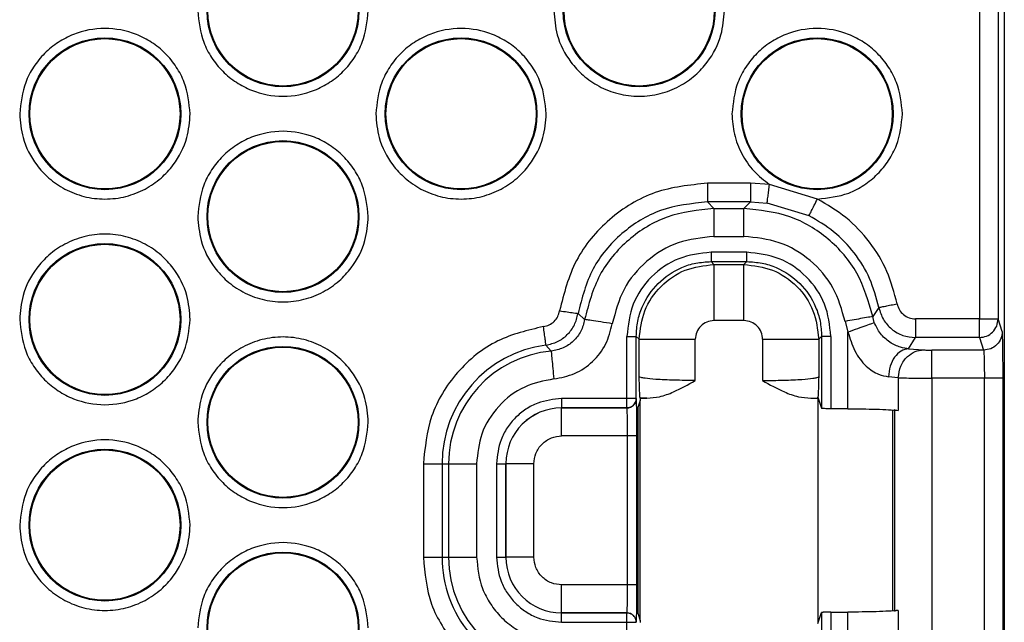
# Model space of a CAD drawing. Units: millimetres. Extents: x -2369 to 4231, y -2344 to 860.
# Drawn here: x 3093 to 3146, y -273 to -241 of the extents above; entities that cross this region are included whole.
import ezdxf

# ---------------------------------------------------------------- set-up
doc = ezdxf.new("R2010")
doc.units = ezdxf.units.MM

msp = doc.modelspace()

# ---------------------------------------------------------------- linework, layer by layer
at = {"color": 7, "linetype": 'Continuous', "lineweight": 25}
for p, q in [((3145.897, -191.099), (3145.897, -287.807)), ((3144.565, -195.097), (3144.565, -256.902)), ((3145.565, -195.097), (3145.565, -256.902)), ((3132.318, -249.649), (3130.011, -249.649)), ((3133.335, -249.714), (3132.318, -249.649)), ((3135.895, -250.493), (3133.335, -249.714)), ((3130.011, -250.648), (3130.36, -250.997)), ((3132.318, -250.648), (3130.011, -250.648)), ((3132.318, -250.648), (3131.969, -250.997)), ((3132.318, -250.648), (3133.208, -250.705)), ((3135.449, -251.387), (3133.208, -250.705)), ((3130.36, -250.997), (3131.969, -250.997)), ((3130.36, -252.496), (3131.969, -252.496)), ((3132.123, -253.34), (3130.206, -253.34)), ((3130.206, -253.84), (3132.123, -253.84)), ((3130.206, -253.84), (3130.362, -253.996)), ((3131.966, -253.996), (3132.123, -253.84)), ((3130.362, -253.996), (3131.966, -253.996)), ((3139.182, -256.289), (3138.858, -256.775)), ((3123.444, -256.935), (3123.091, -256.615)), ((3131.966, -256.996), (3130.362, -256.996)), ((3137.382, -257.035), (3137.532, -257.602)), ((3138.943, -257.099), (3138.858, -256.775)), ((3144.565, -256.902), (3141.142, -256.902)), ((3145.789, -257.574), (3145.565, -256.902)), ((3125.707, -261.165), (3125.707, -257.839)), ((3126.207, -261.165), (3126.207, -257.839)), ((3126.207, -257.839), (3126.363, -257.995)), ((3126.363, -259.993), (3126.363, -257.995)), ((3129.363, -260.199), (3129.363, -257.995)), ((3132.966, -257.995), (3132.966, -260.199)), ((3135.966, -257.995), (3136.122, -257.839)), ((3135.966, -257.995), (3135.966, -259.993)), ((3136.122, -257.839), (3136.122, -261.685)), ((3136.622, -257.839), (3136.622, -261.71)), ((3137.532, -261.71), (3137.532, -257.602)), ((3140.78, -258.499), (3141.142, -257.901)), ((3144.565, -257.901), (3141.142, -257.901)), ((3144.565, -257.901), (3144.789, -258.573)), ((3121.376, -258.303), (3121.654, -258.623)), ((3140.78, -258.499), (3141.573, -258.558)), ((3144.789, -258.573), (3142.022, -258.573)), ((3140.226, -260.056), (3139.698, -259.997)), ((3140.226, -260.056), (3140.226, -261.798)), ((3144.83, -260.071), (3142.022, -260.071)), ((3142.022, -260.071), (3142.022, -274.224)), ((3144.83, -274.224), (3144.83, -260.071)), ((3145.83, -274.224), (3145.83, -260.071)), ((3125.707, -261.165), (3122.214, -261.165)), ((3122.214, -261.165), (3122.214, -261.664)), ((3126.208, -261.167), (3126.207, -261.165)), ((3126.414, -261.26), (3126.285, -261.647)), ((3126.414, -261.147), (3126.408, -261.129)), ((3126.777, -261.147), (3126.408, -261.129)), ((3126.414, -261.147), (3126.414, -261.26)), ((3126.414, -261.147), (3126.777, -261.147)), ((3126.414, -273.035), (3126.414, -261.26)), ((3135.552, -261.147), (3135.914, -261.129)), ((3135.552, -261.147), (3135.914, -261.147)), ((3135.926, -261.095), (3135.914, -261.094)), ((3135.914, -261.129), (3135.914, -261.094)), ((3135.914, -261.147), (3135.914, -273.147)), ((3135.926, -261.095), (3136.122, -261.685)), ((3125.707, -261.664), (3122.214, -261.664)), ((3122.214, -261.667), (3122.214, -261.664)), ((3122.214, -261.667), (3125.708, -261.667)), ((3122.214, -263.166), (3122.214, -261.667)), ((3125.707, -261.664), (3125.708, -261.667)), ((3126.285, -261.647), (3126.285, -272.647)), ((3137.532, -261.71), (3136.622, -261.71)), ((3139.914, -261.784), (3139.914, -272.511)), ((3140.025, -261.758), (3140.025, -272.537)), ((3125.742, -263.166), (3122.214, -263.166)), ((3125.742, -271.129), (3125.742, -263.166)), ((3126.241, -271.129), (3126.241, -263.166)), ((3114.816, -264.647), (3115.815, -264.647)), ((3114.816, -264.647), (3114.816, -269.647)), ((3115.815, -264.647), (3116.164, -264.647)), ((3115.815, -264.647), (3115.815, -269.647)), ((3116.164, -264.647), (3117.663, -264.647)), ((3116.164, -264.647), (3116.164, -269.647)), ((3117.663, -264.647), (3117.663, -269.647)), ((3118.732, -264.647), (3118.732, -269.647)), ((3118.732, -264.647), (3119.231, -264.647)), ((3119.231, -264.647), (3119.231, -269.647)), ((3119.231, -264.647), (3119.234, -264.647)), ((3119.234, -269.647), (3119.234, -264.647)), ((3120.733, -264.647), (3119.234, -264.647)), ((3120.733, -269.647), (3120.733, -264.647)), ((3114.816, -269.647), (3115.815, -269.647)), ((3115.815, -269.647), (3116.164, -269.647)), ((3116.164, -269.647), (3117.663, -269.647)), ((3118.732, -269.647), (3119.231, -269.647)), ((3119.231, -269.647), (3119.234, -269.647)), ((3120.733, -269.647), (3119.234, -269.647)), ((3122.214, -272.628), (3122.214, -271.129)), ((3125.742, -271.129), (3122.214, -271.129)), ((3122.214, -272.631), (3122.214, -272.628)), ((3125.708, -272.628), (3122.214, -272.628)), ((3122.214, -273.13), (3122.214, -272.631)), ((3122.214, -272.631), (3125.707, -272.631)), ((3125.708, -272.628), (3125.707, -272.631)), ((3126.285, -272.647), (3126.414, -273.035)), ((3135.926, -273.2), (3136.122, -272.61)), ((3136.122, -272.61), (3136.122, -274.371)), ((3136.622, -272.585), (3137.532, -272.585)), ((3136.622, -272.585), (3136.622, -274.371)), ((3137.532, -274.371), (3137.532, -272.585)), ((3140.226, -272.497), (3140.226, -274.239)), ((3122.214, -273.13), (3125.707, -273.13)), ((3125.707, -274.199), (3125.707, -273.13)), ((3126.207, -273.13), (3126.208, -273.128)), ((3126.414, -273.035), (3126.414, -273.147))]:
    msp.add_line(p, q, dxfattribs=at)
for centre, radius in [((3107.307, -240.432), 4.061), ((3107.307, -240.432), 4.017), ((3126.359, -240.432), 4.061), ((3126.359, -240.432), 4.017), ((3097.781, -245.932), 4.061), ((3097.781, -245.932), 4.017), ((3116.833, -245.932), 4.061), ((3116.833, -245.932), 4.017), ((3135.885, -245.932), 4.061), ((3135.885, -245.932), 4.017), ((3107.307, -251.432), 4.061), ((3107.307, -251.432), 4.017), ((3097.781, -256.932), 4.061), ((3097.781, -256.932), 4.017), ((3107.307, -262.432), 4.061), ((3107.307, -262.432), 4.017), ((3097.781, -267.932), 4.061), ((3097.781, -267.932), 4.017), ((3107.307, -273.432), 4.061), ((3107.307, -273.432), 4.017)]:
    msp.add_circle(centre, radius, dxfattribs=at)
for centre, radius, start, end in [((3122.214, -264.647), 6.399, 97.5298, 180), ((3122.214, -264.647), 6.051, 95.3181, 180), ((3125.706, -261.164), 0.5, 270.0278, 359.946), ((3122.214, -264.647), 2.983, 90, 180), ((3122.214, -264.647), 2.981, 90, 180), ((3122.214, -269.647), 6.399, 180, 219.7753), ((3122.214, -269.647), 6.051, 180, 270), ((3122.214, -269.647), 2.983, 180, 270), ((3122.214, -269.647), 2.981, 180, 270)]:
    msp.add_arc(centre, radius, start, end, dxfattribs=at)
for points, knots in [([(3102.746, -240.432), (3102.807, -241.006), (3102.901, -241.888), (3103.47, -242.951), (3104.058, -243.68), (3104.789, -244.273), (3105.851, -244.824), (3107.307, -245.103), (3108.764, -244.824), (3109.826, -244.273), (3110.556, -243.68), (3111.145, -242.951), (3111.714, -241.888), (3111.808, -241.006), (3111.869, -240.432)], [0, 0, 0, 0, 0.119728, 0.18418, 0.25, 0.31582, 0.380272, 0.5, 0.619728, 0.68418, 0.75, 0.81582, 0.880272, 1, 1, 1, 1]), ([(3121.798, -240.432), (3121.834, -240.863), (3121.915, -241.84), (3122.533, -243.023), (3123.356, -243.913), (3124.212, -244.503), (3125.236, -244.9), (3126.359, -245.04), (3127.483, -244.9), (3128.507, -244.503), (3129.363, -243.913), (3130.186, -243.023), (3130.804, -241.84), (3130.885, -240.863), (3130.921, -240.432)], [0, 0, 0, 0, 0.090318, 0.204563, 0.27142, 0.343936, 0.420786, 0.5, 0.579214, 0.656064, 0.72858, 0.795437, 0.909682, 1, 1, 1, 1]), ([(3102.343, -245.932), (3102.282, -245.358), (3102.188, -244.476), (3101.619, -243.413), (3101.03, -242.684), (3100.3, -242.091), (3099.238, -241.54), (3097.781, -241.261), (3096.325, -241.54), (3095.263, -242.091), (3094.532, -242.684), (3093.944, -243.413), (3093.375, -244.476), (3093.281, -245.358), (3093.22, -245.932)], [0, 0, 0, 0, 0.119728, 0.18418, 0.25, 0.31582, 0.380272, 0.5, 0.619728, 0.68418, 0.75, 0.81582, 0.880272, 1, 1, 1, 1]), ([(3121.395, -245.932), (3121.334, -245.358), (3121.24, -244.476), (3120.671, -243.413), (3120.082, -242.684), (3119.352, -242.091), (3118.29, -241.54), (3116.833, -241.261), (3115.377, -241.54), (3114.315, -242.091), (3113.584, -242.684), (3112.996, -243.413), (3112.427, -244.476), (3112.333, -245.358), (3112.272, -245.932)], [0, 0, 0, 0, 0.119728, 0.18418, 0.25, 0.31582, 0.380272, 0.5, 0.619728, 0.68418, 0.75, 0.81582, 0.880272, 1, 1, 1, 1]), ([(3140.447, -245.932), (3140.386, -245.358), (3140.292, -244.476), (3139.723, -243.413), (3139.134, -242.684), (3138.404, -242.091), (3137.342, -241.54), (3135.885, -241.261), (3134.429, -241.54), (3133.367, -242.091), (3132.636, -242.684), (3132.048, -243.413), (3131.479, -244.476), (3131.385, -245.358), (3131.324, -245.932)], [0, 0, 0, 0, 0.119728, 0.18418, 0.25, 0.31582, 0.380272, 0.5, 0.619728, 0.68418, 0.75, 0.81582, 0.880272, 1, 1, 1, 1]), ([(3093.22, -245.932), (3093.256, -246.363), (3093.337, -247.34), (3093.955, -248.523), (3094.778, -249.413), (3095.634, -250.003), (3096.658, -250.4), (3097.781, -250.54), (3098.905, -250.4), (3099.929, -250.003), (3100.785, -249.413), (3101.608, -248.523), (3102.226, -247.34), (3102.307, -246.363), (3102.343, -245.932)], [0, 0, 0, 0, 0.090318, 0.204563, 0.27142, 0.343936, 0.420786, 0.5, 0.579214, 0.656064, 0.72858, 0.795437, 0.909682, 1, 1, 1, 1]), ([(3112.272, -245.932), (3112.308, -246.363), (3112.389, -247.34), (3113.007, -248.523), (3113.83, -249.413), (3114.686, -250.003), (3115.71, -250.4), (3116.833, -250.54), (3117.957, -250.4), (3118.981, -250.003), (3119.837, -249.413), (3120.66, -248.523), (3121.278, -247.34), (3121.359, -246.363), (3121.395, -245.932)], [0, 0, 0, 0, 0.090318, 0.204563, 0.27142, 0.343936, 0.420786, 0.5, 0.579214, 0.656064, 0.72858, 0.795437, 0.909682, 1, 1, 1, 1]), ([(3131.324, -245.932), (3131.35, -246.298), (3131.401, -247.042), (3131.822, -248.093), (3132.459, -249.029), (3133.046, -249.488), (3133.335, -249.714)], [0, 0, 0, 0, 0.24623, 0.5, 0.75377, 1, 1, 1, 1]), ([(3135.895, -250.493), (3136.468, -250.431), (3137.35, -250.336), (3138.409, -249.766), (3139.138, -249.177), (3139.725, -248.447), (3140.292, -247.386), (3140.386, -246.505), (3140.447, -245.932)], [0, 0, 0, 0, 0.239487, 0.36838, 0.5, 0.63162, 0.760513, 1, 1, 1, 1]), ([(3111.869, -251.432), (3111.808, -250.858), (3111.714, -249.976), (3111.145, -248.913), (3110.556, -248.184), (3109.826, -247.591), (3108.764, -247.04), (3107.307, -246.761), (3105.851, -247.04), (3104.789, -247.591), (3104.058, -248.184), (3103.47, -248.913), (3102.901, -249.976), (3102.807, -250.858), (3102.746, -251.432)], [0, 0, 0, 0, 0.119728, 0.18418, 0.25, 0.31582, 0.380272, 0.5, 0.619728, 0.68418, 0.75, 0.81582, 0.880272, 1, 1, 1, 1]), ([(3130.011, -249.649), (3129.062, -249.747), (3127.163, -249.943), (3124.689, -251.473), (3122.812, -253.695), (3122.339, -255.544), (3122.102, -256.469)], [0, 0, 0, 0, 0.249997, 0.500002, 0.750003, 1, 1, 1, 1]), ([(3133.208, -250.705), (3133.211, -250.682), (3133.217, -250.635), (3133.251, -250.369), (3133.292, -250.048), (3133.321, -249.825), (3133.335, -249.714)], [0, 0, 0, 0, 0.279627, 0.559282, 0.77964, 1, 1, 1, 1]), ([(3130.011, -250.648), (3129.157, -250.739), (3127.495, -250.914), (3125.352, -252.254), (3123.719, -254.174), (3123.303, -255.792), (3123.091, -256.615)], [0, 0, 0, 0, 0.256822, 0.500008, 0.745687, 1, 1, 1, 1]), ([(3135.449, -251.387), (3135.458, -251.369), (3135.476, -251.333), (3135.58, -251.124), (3135.725, -250.834), (3135.838, -250.607), (3135.895, -250.493)], [0, 0, 0, 0, 0.249993, 0.5, 0.750007, 1, 1, 1, 1]), ([(3140.162, -256.096), (3140.005, -255.507), (3139.692, -254.329), (3138.727, -252.762), (3137.473, -251.416), (3136.421, -250.801), (3135.895, -250.493)], [0, 0, 0, 0, 0.249994, 0.499996, 0.749998, 1, 1, 1, 1]), ([(3130.36, -250.997), (3129.509, -251.087), (3127.852, -251.263), (3125.714, -252.595), (3124.081, -254.505), (3123.659, -256.116), (3123.444, -256.935)], [0, 0, 0, 0, 0.256779, 0.499996, 0.745773, 1, 1, 1, 1]), ([(3138.858, -256.775), (3138.63, -255.975), (3138.181, -254.4), (3136.55, -252.545), (3134.436, -251.254), (3132.806, -251.084), (3131.969, -250.997)], [0, 0, 0, 0, 0.253885, 0.500005, 0.743229, 1, 1, 1, 1]), ([(3102.746, -251.432), (3102.782, -251.863), (3102.863, -252.84), (3103.481, -254.023), (3104.304, -254.913), (3105.16, -255.503), (3106.184, -255.9), (3107.307, -256.04), (3108.431, -255.9), (3109.455, -255.503), (3110.311, -254.913), (3111.134, -254.023), (3111.752, -252.84), (3111.833, -251.863), (3111.869, -251.432)], [0, 0, 0, 0, 0.090318, 0.204563, 0.27142, 0.343936, 0.420786, 0.5, 0.579214, 0.656064, 0.72858, 0.795437, 0.909682, 1, 1, 1, 1]), ([(3139.182, -256.289), (3139.042, -255.766), (3138.764, -254.725), (3137.91, -253.35), (3136.813, -252.183), (3135.902, -251.651), (3135.449, -251.387)], [0, 0, 0, 0, 0.253941, 0.50523, 0.753903, 1, 1, 1, 1]), ([(3102.343, -256.932), (3102.307, -256.501), (3102.226, -255.524), (3101.608, -254.341), (3100.785, -253.451), (3099.929, -252.861), (3098.905, -252.464), (3097.781, -252.324), (3096.658, -252.464), (3095.634, -252.861), (3094.778, -253.451), (3093.955, -254.341), (3093.337, -255.524), (3093.256, -256.501), (3093.22, -256.932)], [0, 0, 0, 0, 0.090318, 0.204563, 0.27142, 0.343936, 0.420786, 0.5, 0.579214, 0.656064, 0.72858, 0.795437, 0.909682, 1, 1, 1, 1]), ([(3130.36, -252.496), (3129.709, -252.563), (3128.408, -252.697), (3126.711, -253.743), (3125.42, -255.262), (3125.091, -256.529), (3124.926, -257.162)], [0, 0, 0, 0, 0.250016, 0.500006, 0.749997, 1, 1, 1, 1]), ([(3137.382, -257.035), (3137.207, -256.416), (3136.856, -255.179), (3135.566, -253.704), (3133.889, -252.691), (3132.609, -252.561), (3131.969, -252.496)], [0, 0, 0, 0, 0.250002, 0.499993, 0.749983, 1, 1, 1, 1]), ([(3130.206, -253.34), (3129.616, -253.407), (3128.437, -253.543), (3126.95, -254.583), (3125.909, -256.07), (3125.774, -257.249), (3125.707, -257.839)], [0, 0, 0, 0, 0.249999, 0.5, 0.750001, 1, 1, 1, 1]), ([(3136.622, -257.839), (3136.555, -257.249), (3136.419, -256.07), (3135.379, -254.583), (3133.892, -253.543), (3132.712, -253.407), (3132.123, -253.34)], [0, 0, 0, 0, 0.249999, 0.5, 0.750001, 1, 1, 1, 1]), ([(3126.207, -257.839), (3126.223, -257.566), (3126.255, -257.028), (3126.579, -256.028), (3127.306, -254.939), (3128.395, -254.212), (3129.395, -253.888), (3129.933, -253.856), (3130.206, -253.84)], [0, 0, 0, 0, 0.130407, 0.257393, 0.5, 0.742607, 0.869593, 1, 1, 1, 1]), ([(3132.123, -253.84), (3132.396, -253.856), (3132.934, -253.888), (3133.934, -254.212), (3135.023, -254.939), (3135.75, -256.028), (3136.074, -257.028), (3136.106, -257.566), (3136.122, -257.839)], [0, 0, 0, 0, 0.130417, 0.257406, 0.5, 0.742594, 0.869583, 1, 1, 1, 1]), ([(3126.363, -257.995), (3126.423, -257.471), (3126.544, -256.423), (3127.469, -255.102), (3128.79, -254.177), (3129.838, -254.056), (3130.362, -253.996)], [0, 0, 0, 0, 0.250001, 0.500001, 0.75, 1, 1, 1, 1]), ([(3131.966, -253.996), (3132.49, -254.056), (3133.538, -254.177), (3134.86, -255.102), (3135.785, -256.423), (3135.906, -257.471), (3135.966, -257.995)], [0, 0, 0, 0, 0.249999, 0.499998, 0.749998, 1, 1, 1, 1]), ([(3121.245, -257.313), (3121.35, -257.288), (3121.561, -257.24), (3121.826, -257.045), (3122.025, -256.784), (3122.077, -256.574), (3122.102, -256.469)], [0, 0, 0, 0, 0.249994, 0.499994, 0.749982, 1, 1, 1, 1]), ([(3122.102, -256.469), (3122.244, -256.49), (3122.527, -256.532), (3122.847, -256.579), (3123.045, -256.609), (3123.076, -256.613), (3123.091, -256.615)], [0, 0, 0, 0, 0.279627, 0.559282, 0.779641, 1, 1, 1, 1]), ([(3139.182, -256.289), (3139.205, -256.285), (3139.252, -256.275), (3139.514, -256.224), (3139.831, -256.161), (3140.052, -256.118), (3140.162, -256.096)], [0, 0, 0, 0, 0.279628, 0.559284, 0.779641, 1, 1, 1, 1]), ([(3139.182, -256.289), (3139.249, -256.51), (3139.383, -256.95), (3139.851, -257.472), (3140.454, -257.831), (3140.913, -257.877), (3141.142, -257.901)], [0, 0, 0, 0, 0.249922, 0.499935, 0.749984, 1, 1, 1, 1]), ([(3140.162, -256.096), (3140.195, -256.206), (3140.262, -256.427), (3140.496, -256.688), (3140.798, -256.868), (3141.027, -256.89), (3141.142, -256.902)], [0, 0, 0, 0, 0.249997, 0.499997, 0.749993, 1, 1, 1, 1]), ([(3093.22, -256.932), (3093.281, -257.506), (3093.375, -258.388), (3093.944, -259.451), (3094.532, -260.18), (3095.263, -260.773), (3096.325, -261.324), (3097.781, -261.603), (3099.238, -261.324), (3100.3, -260.773), (3101.03, -260.18), (3101.619, -259.451), (3102.188, -258.388), (3102.282, -257.506), (3102.343, -256.932)], [0, 0, 0, 0, 0.119728, 0.18418, 0.25, 0.31582, 0.380272, 0.5, 0.619728, 0.68418, 0.75, 0.81582, 0.880272, 1, 1, 1, 1]), ([(3121.376, -258.303), (3121.587, -258.255), (3122.008, -258.158), (3122.537, -257.768), (3122.936, -257.246), (3123.039, -256.825), (3123.091, -256.615)], [0, 0, 0, 0, 0.249951, 0.499961, 0.749992, 1, 1, 1, 1]), ([(3123.444, -256.935), (3123.39, -257.151), (3123.282, -257.581), (3122.862, -258.112), (3122.308, -258.498), (3121.872, -258.581), (3121.654, -258.623)], [0, 0, 0, 0, 0.250004, 0.499989, 0.749982, 1, 1, 1, 1]), ([(3124.926, -257.162), (3124.714, -257.129), (3124.29, -257.064), (3123.81, -256.991), (3123.514, -256.946), (3123.467, -256.939), (3123.444, -256.935)], [0, 0, 0, 0, 0.279627, 0.559283, 0.779641, 1, 1, 1, 1]), ([(3130.362, -256.996), (3130.231, -257.011), (3129.969, -257.041), (3129.639, -257.272), (3129.408, -257.602), (3129.378, -257.864), (3129.363, -257.995)], [0, 0, 0, 0, 0.249912, 0.499822, 0.749968, 1, 1, 1, 1]), ([(3132.966, -257.995), (3132.951, -257.865), (3132.921, -257.603), (3132.69, -257.272), (3132.36, -257.041), (3132.097, -257.011), (3131.966, -256.996)], [0, 0, 0, 0, 0.249824, 0.499862, 0.750086, 1, 1, 1, 1]), ([(3138.858, -256.775), (3138.823, -256.781), (3138.753, -256.793), (3138.357, -256.863), (3137.88, -256.947), (3137.548, -257.006), (3137.382, -257.035)], [0, 0, 0, 0, 0.279627, 0.559283, 0.779641, 1, 1, 1, 1]), ([(3121.245, -257.313), (3120.405, -257.512), (3118.668, -257.923), (3116.534, -259.669), (3115.083, -262.013), (3114.903, -263.789), (3114.816, -264.647)], [0, 0, 0, 0, 0.241729, 0.5, 0.758271, 1, 1, 1, 1]), ([(3121.376, -258.303), (3121.373, -258.285), (3121.368, -258.247), (3121.338, -258.016), (3121.295, -257.694), (3121.262, -257.44), (3121.245, -257.313)], [0, 0, 0, 0, 0.249993, 0.5, 0.750007, 1, 1, 1, 1]), ([(3121.793, -260.116), (3122.174, -260.043), (3122.938, -259.897), (3123.907, -259.22), (3124.64, -258.292), (3124.831, -257.538), (3124.926, -257.162)], [0, 0, 0, 0, 0.24992, 0.49995, 0.750007, 1, 1, 1, 1]), ([(3137.532, -257.602), (3137.712, -257.538), (3138.071, -257.41), (3138.528, -257.247), (3138.858, -257.13), (3138.915, -257.109), (3138.943, -257.099)], [0, 0, 0, 0, 0.249993, 0.5, 0.750007, 1, 1, 1, 1]), ([(3140.78, -258.499), (3140.643, -258.48), (3140.436, -258.452), (3140.071, -258.317), (3139.781, -258.162), (3139.503, -257.948), (3139.183, -257.615), (3139.038, -257.302), (3138.943, -257.099)], [0, 0, 0, 0, 0.265079, 0.398552, 0.529814, 0.656121, 0.776169, 1, 1, 1, 1]), ([(3145.83, -260.071), (3145.829, -259.754), (3145.828, -259.121), (3145.819, -258.312), (3145.805, -257.729), (3145.794, -257.626), (3145.789, -257.574)], [0, 0, 0, 0, 0.250007, 0.50001, 0.750007, 1, 1, 1, 1]), ([(3111.869, -262.432), (3111.833, -262.001), (3111.752, -261.024), (3111.134, -259.841), (3110.311, -258.951), (3109.455, -258.361), (3108.431, -257.964), (3107.307, -257.824), (3106.184, -257.964), (3105.16, -258.361), (3104.304, -258.951), (3103.481, -259.841), (3102.863, -261.024), (3102.782, -262.001), (3102.746, -262.432)], [0, 0, 0, 0, 0.090318, 0.204563, 0.27142, 0.343936, 0.420786, 0.5, 0.579214, 0.656064, 0.72858, 0.795437, 0.909682, 1, 1, 1, 1]), ([(3137.532, -257.602), (3137.638, -257.948), (3137.843, -258.621), (3138.358, -259.32), (3138.827, -259.697), (3139.247, -259.923), (3139.525, -259.969), (3139.698, -259.997)], [0, 0, 0, 0, 0.295394, 0.574152, 0.693148, 0.809763, 1, 1, 1, 1]), ([(3121.654, -258.623), (3121.656, -258.651), (3121.661, -258.707), (3121.694, -259.055), (3121.739, -259.542), (3121.775, -259.924), (3121.793, -260.116)], [0, 0, 0, 0, 0.249993, 0.5, 0.750007, 1, 1, 1, 1]), ([(3140.78, -258.499), (3140.642, -258.527), (3140.364, -258.584), (3140.012, -258.933), (3139.759, -259.421), (3139.718, -259.805), (3139.698, -259.997)], [0, 0, 0, 0, 0.249993, 0.5, 0.750007, 1, 1, 1, 1]), ([(3140.226, -260.056), (3140.255, -259.84), (3140.314, -259.406), (3140.675, -258.918), (3141.114, -258.621), (3141.42, -258.579), (3141.573, -258.558)], [0, 0, 0, 0, 0.279618, 0.559267, 0.779633, 1, 1, 1, 1]), ([(3141.573, -258.558), (3141.597, -258.56), (3141.644, -258.565), (3141.755, -258.569), (3141.882, -258.572), (3141.976, -258.573), (3142.022, -258.573)], [0, 0, 0, 0, 0.250826, 0.500045, 0.750811, 1, 1, 1, 1]), ([(3144.789, -258.573), (3144.792, -258.587), (3144.798, -258.612), (3144.808, -258.759), (3144.819, -259.038), (3144.828, -259.507), (3144.829, -259.886), (3144.83, -260.071)], [0, 0, 0, 0, 0.151349, 0.285396, 0.500778, 0.756702, 1, 1, 1, 1]), ([(3121.793, -260.116), (3121.259, -260.222), (3120.153, -260.442), (3118.776, -261.514), (3117.836, -262.985), (3117.719, -264.106), (3117.663, -264.647)], [0, 0, 0, 0, 0.241269, 0.5, 0.758731, 1, 1, 1, 1]), ([(3126.408, -261.129), (3126.404, -261.09), (3126.395, -261.015), (3126.38, -260.61), (3126.37, -260.236), (3126.363, -259.993)], [0, 0, 0, 0, 0.273826, 0.527445, 1, 1, 1, 1]), ([(3129.363, -260.199), (3128.985, -260.195), (3128.208, -260.189), (3127.26, -260.145), (3126.706, -260.09), (3126.422, -260.04), (3126.384, -260.009), (3126.363, -259.993)], [0, 0, 0, 0, 0.242867, 0.49909, 0.711061, 0.846012, 1, 1, 1, 1]), ([(3126.777, -261.147), (3127.003, -261.129), (3127.492, -261.088), (3128.37, -260.76), (3128.981, -260.415), (3129.363, -260.199)], [0, 0, 0, 0, 0.243366, 0.527156, 1, 1, 1, 1]), ([(3132.966, -260.199), (3133.344, -260.195), (3134.121, -260.189), (3135.069, -260.145), (3135.623, -260.09), (3135.907, -260.04), (3135.945, -260.009), (3135.966, -259.993)], [0, 0, 0, 0, 0.242864, 0.499089, 0.711058, 0.846009, 1, 1, 1, 1]), ([(3132.966, -260.199), (3133.348, -260.415), (3133.959, -260.76), (3134.837, -261.088), (3135.326, -261.129), (3135.552, -261.147)], [0, 0, 0, 0, 0.472842, 0.75657, 1, 1, 1, 1]), ([(3135.966, -259.993), (3135.96, -260.221), (3135.948, -260.7), (3135.933, -260.959), (3135.926, -261.095)], [0, 0, 0, 0, 0.477947, 1, 1, 1, 1]), ([(3140.226, -260.056), (3140.331, -260.059), (3140.535, -260.063), (3140.999, -260.067), (3141.503, -260.07), (3141.853, -260.071), (3142.022, -260.071)], [0, 0, 0, 0, 0.272053, 0.529414, 0.772068, 1, 1, 1, 1]), ([(3122.214, -261.165), (3121.776, -261.211), (3121.1, -261.284), (3120.289, -261.717), (3119.734, -262.167), (3119.284, -262.721), (3118.851, -263.533), (3118.778, -264.21), (3118.732, -264.647)], [0, 0, 0, 0, 0.239443, 0.369672, 0.5, 0.630229, 0.760557, 1, 1, 1, 1]), ([(3126.241, -263.166), (3126.241, -262.91), (3126.24, -262.397), (3126.232, -261.745), (3126.221, -261.28), (3126.212, -261.205), (3126.208, -261.167)], [0, 0, 0, 0, 0.250004, 0.500006, 0.750004, 1, 1, 1, 1]), ([(3125.742, -263.166), (3125.741, -262.979), (3125.74, -262.595), (3125.733, -262.124), (3125.724, -261.845), (3125.716, -261.701), (3125.711, -261.679), (3125.708, -261.667)], [0, 0, 0, 0, 0.243028, 0.499212, 0.713094, 0.847521, 1, 1, 1, 1]), ([(3136.622, -261.71), (3136.557, -261.71), (3136.428, -261.709), (3136.264, -261.703), (3136.148, -261.695), (3136.131, -261.688), (3136.122, -261.685)], [0, 0, 0, 0, 0.250374, 0.499985, 0.749604, 1, 1, 1, 1]), ([(3137.532, -261.71), (3137.786, -261.712), (3138.311, -261.714), (3139.066, -261.731), (3139.762, -261.759), (3140.068, -261.785), (3140.226, -261.798)], [0, 0, 0, 0, 0.227845, 0.470448, 0.727828, 1, 1, 1, 1]), ([(3102.746, -262.432), (3102.807, -263.006), (3102.901, -263.888), (3103.47, -264.951), (3104.058, -265.68), (3104.789, -266.273), (3105.851, -266.824), (3107.307, -267.103), (3108.764, -266.824), (3109.826, -266.273), (3110.556, -265.68), (3111.145, -264.951), (3111.714, -263.888), (3111.808, -263.006), (3111.869, -262.432)], [0, 0, 0, 0, 0.119728, 0.18418, 0.25, 0.31582, 0.380272, 0.5, 0.619728, 0.68418, 0.75, 0.81582, 0.880272, 1, 1, 1, 1]), ([(3102.343, -267.932), (3102.282, -267.358), (3102.188, -266.476), (3101.619, -265.413), (3101.03, -264.684), (3100.3, -264.091), (3099.238, -263.54), (3097.781, -263.261), (3096.325, -263.54), (3095.263, -264.091), (3094.532, -264.684), (3093.944, -265.413), (3093.375, -266.476), (3093.281, -267.358), (3093.22, -267.932)], [0, 0, 0, 0, 0.119728, 0.18418, 0.25, 0.31582, 0.380272, 0.5, 0.619728, 0.68418, 0.75, 0.81582, 0.880272, 1, 1, 1, 1]), ([(3120.733, -264.647), (3120.753, -264.461), (3120.783, -264.174), (3120.968, -263.828), (3121.159, -263.593), (3121.395, -263.401), (3121.74, -263.217), (3122.028, -263.186), (3122.214, -263.166)], [0, 0, 0, 0, 0.239443, 0.369605, 0.5, 0.630162, 0.760557, 1, 1, 1, 1]), ([(3093.22, -267.932), (3093.256, -268.363), (3093.337, -269.34), (3093.955, -270.523), (3094.778, -271.413), (3095.634, -272.003), (3096.658, -272.4), (3097.781, -272.54), (3098.905, -272.4), (3099.929, -272.003), (3100.785, -271.413), (3101.608, -270.523), (3102.226, -269.34), (3102.307, -268.363), (3102.343, -267.932)], [0, 0, 0, 0, 0.090318, 0.204563, 0.27142, 0.343936, 0.420786, 0.5, 0.579214, 0.656064, 0.72858, 0.795437, 0.909682, 1, 1, 1, 1]), ([(3111.869, -273.432), (3111.808, -272.858), (3111.714, -271.976), (3111.145, -270.913), (3110.556, -270.184), (3109.826, -269.591), (3108.764, -269.04), (3107.307, -268.761), (3105.851, -269.04), (3104.789, -269.591), (3104.058, -270.184), (3103.47, -270.913), (3102.901, -271.976), (3102.807, -272.858), (3102.746, -273.432)], [0, 0, 0, 0, 0.119728, 0.18418, 0.25, 0.31582, 0.380272, 0.5, 0.619728, 0.68418, 0.75, 0.81582, 0.880272, 1, 1, 1, 1]), ([(3117.663, -269.647), (3117.724, -270.22), (3117.817, -271.101), (3118.385, -272.16), (3118.972, -272.89), (3119.701, -273.477), (3120.761, -274.045), (3121.642, -274.138), (3122.214, -274.199)], [0, 0, 0, 0, 0.239457, 0.368361, 0.5, 0.631639, 0.760543, 1, 1, 1, 1]), ([(3118.732, -269.647), (3118.778, -270.085), (3118.851, -270.762), (3119.284, -271.573), (3119.734, -272.127), (3120.288, -272.578), (3121.1, -273.011), (3121.776, -273.084), (3122.214, -273.13)], [0, 0, 0, 0, 0.239443, 0.369672, 0.5, 0.630229, 0.760557, 1, 1, 1, 1]), ([(3122.214, -271.129), (3122.028, -271.109), (3121.741, -271.078), (3121.395, -270.894), (3121.16, -270.703), (3120.968, -270.467), (3120.783, -270.122), (3120.753, -269.834), (3120.733, -269.647)], [0, 0, 0, 0, 0.239443, 0.369605, 0.5, 0.630162, 0.760557, 1, 1, 1, 1]), ([(3125.708, -272.628), (3125.711, -272.616), (3125.716, -272.594), (3125.724, -272.45), (3125.733, -272.171), (3125.74, -271.7), (3125.741, -271.316), (3125.742, -271.129)], [0, 0, 0, 0, 0.152466, 0.286887, 0.50078, 0.756959, 1, 1, 1, 1]), ([(3126.208, -273.128), (3126.212, -273.09), (3126.221, -273.015), (3126.232, -272.55), (3126.24, -271.898), (3126.241, -271.385), (3126.241, -271.129)], [0, 0, 0, 0, 0.249996, 0.499994, 0.749996, 1, 1, 1, 1]), ([(3136.622, -272.585), (3136.57, -272.585), (3136.458, -272.586), (3136.327, -272.59), (3136.235, -272.595), (3136.175, -272.599), (3136.132, -272.604), (3136.126, -272.608), (3136.122, -272.61)], [0, 0, 0, 0, 0.199984, 0.432815, 0.562162, 0.699811, 0.845758, 1, 1, 1, 1]), ([(3140.226, -272.497), (3140.068, -272.51), (3139.762, -272.536), (3139.066, -272.564), (3138.311, -272.581), (3137.786, -272.583), (3137.532, -272.585)], [0, 0, 0, 0, 0.272172, 0.529552, 0.772155, 1, 1, 1, 1])]:
    msp.add_open_spline(points, degree=3, knots=knots, dxfattribs=at)
for points in [[(3130.011, -249.649), (3130.011, -249.777), (3130.011, -250.033), (3130.011, -250.359), (3130.011, -250.592), (3130.011, -250.629), (3130.011, -250.648)], [(3132.318, -249.649), (3132.318, -249.777), (3132.318, -250.033), (3132.318, -250.359), (3132.318, -250.592), (3132.318, -250.629), (3132.318, -250.648)], [(3130.36, -250.997), (3130.36, -251.025), (3130.36, -251.082), (3130.36, -251.431), (3130.36, -251.919), (3130.36, -252.304), (3130.36, -252.496)], [(3131.969, -252.496), (3131.969, -252.304), (3131.969, -251.919), (3131.969, -251.431), (3131.969, -251.082), (3131.969, -251.025), (3131.969, -250.997)], [(3130.206, -253.34), (3130.206, -253.404), (3130.206, -253.534), (3130.206, -253.698), (3130.206, -253.814), (3130.206, -253.831), (3130.206, -253.84)], [(3132.123, -253.84), (3132.123, -253.831), (3132.123, -253.814), (3132.123, -253.698), (3132.123, -253.534), (3132.123, -253.404), (3132.123, -253.34)], [(3130.362, -253.996), (3130.362, -254.047), (3130.362, -254.149), (3130.362, -254.845), (3130.362, -255.829), (3130.362, -256.607), (3130.362, -256.996)], [(3131.966, -256.996), (3131.966, -256.607), (3131.966, -255.829), (3131.966, -254.845), (3131.966, -254.149), (3131.966, -254.047), (3131.966, -253.996)], [(3141.142, -256.902), (3141.142, -257.029), (3141.142, -257.282), (3141.142, -257.605), (3141.142, -257.839), (3141.142, -257.88), (3141.142, -257.901)], [(3144.565, -257.901), (3144.696, -257.885), (3144.958, -257.855), (3145.288, -257.624), (3145.519, -257.294), (3145.55, -257.033), (3145.565, -256.902)], [(3144.565, -257.901), (3144.565, -257.88), (3144.565, -257.839), (3144.565, -257.605), (3144.565, -257.282), (3144.565, -257.029), (3144.565, -256.902)], [(3144.565, -256.902), (3144.694, -256.902), (3144.954, -256.902), (3145.282, -256.902), (3145.514, -256.902), (3145.548, -256.902), (3145.565, -256.902)], [(3145.789, -257.574), (3145.773, -257.705), (3145.743, -257.967), (3145.512, -258.297), (3145.182, -258.528), (3144.92, -258.558), (3144.789, -258.573)], [(3125.707, -257.839), (3125.771, -257.839), (3125.901, -257.839), (3126.065, -257.839), (3126.181, -257.839), (3126.198, -257.839), (3126.207, -257.839)], [(3126.363, -257.995), (3126.414, -257.995), (3126.516, -257.995), (3127.212, -257.995), (3128.196, -257.995), (3128.974, -257.995), (3129.363, -257.995)], [(3132.966, -257.995), (3133.355, -257.995), (3134.133, -257.995), (3135.117, -257.995), (3135.813, -257.995), (3135.915, -257.995), (3135.966, -257.995)], [(3136.622, -257.839), (3136.557, -257.839), (3136.428, -257.839), (3136.264, -257.839), (3136.148, -257.839), (3136.131, -257.839), (3136.122, -257.839)], [(3142.022, -260.071), (3142.022, -259.881), (3142.022, -259.501), (3142.022, -259.016), (3142.022, -258.666), (3142.022, -258.604), (3142.022, -258.573)], [(3145.83, -260.071), (3145.813, -260.071), (3145.779, -260.071), (3145.547, -260.071), (3145.219, -260.071), (3144.96, -260.071), (3144.83, -260.071)], [(3125.707, -261.664), (3125.707, -261.655), (3125.707, -261.636), (3125.707, -261.52), (3125.707, -261.357), (3125.707, -261.229), (3125.707, -261.165)], [(3126.207, -261.165), (3126.198, -261.165), (3126.181, -261.165), (3126.065, -261.165), (3125.901, -261.165), (3125.771, -261.165), (3125.707, -261.165)], [(3126.208, -261.167), (3126.2, -261.233), (3126.185, -261.363), (3126.07, -261.529), (3125.904, -261.644), (3125.773, -261.659), (3125.708, -261.667)], [(3140.025, -261.758), (3140.039, -261.765), (3140.067, -261.778), (3140.173, -261.792), (3140.226, -261.798)], [(3126.241, -263.166), (3126.233, -263.166), (3126.216, -263.166), (3126.1, -263.166), (3125.936, -263.166), (3125.806, -263.166), (3125.742, -263.166)], [(3114.816, -269.647), (3114.894, -270.511), (3115.049, -272.239), (3116.035, -273.667), (3116.528, -274.381)], [(3126.241, -271.129), (3126.233, -271.129), (3126.216, -271.129), (3126.1, -271.129), (3125.936, -271.129), (3125.806, -271.129), (3125.742, -271.129)], [(3125.707, -273.13), (3125.707, -273.066), (3125.707, -272.938), (3125.707, -272.775), (3125.707, -272.659), (3125.707, -272.64), (3125.707, -272.631)], [(3126.207, -273.13), (3126.199, -273.065), (3126.184, -272.934), (3126.068, -272.769), (3125.903, -272.653), (3125.772, -272.638), (3125.707, -272.631)], [(3126.208, -273.128), (3126.2, -273.062), (3126.185, -272.932), (3126.07, -272.766), (3125.904, -272.651), (3125.773, -272.636), (3125.708, -272.628)], [(3140.226, -272.497), (3140.173, -272.503), (3140.067, -272.517), (3140.039, -272.53), (3140.025, -272.537)], [(3125.707, -273.13), (3125.771, -273.13), (3125.901, -273.13), (3126.065, -273.13), (3126.181, -273.13), (3126.198, -273.13), (3126.207, -273.13)]]:
    msp.add_open_spline(points, degree=3, dxfattribs=at)

doc.saveas('drawing.dxf')
